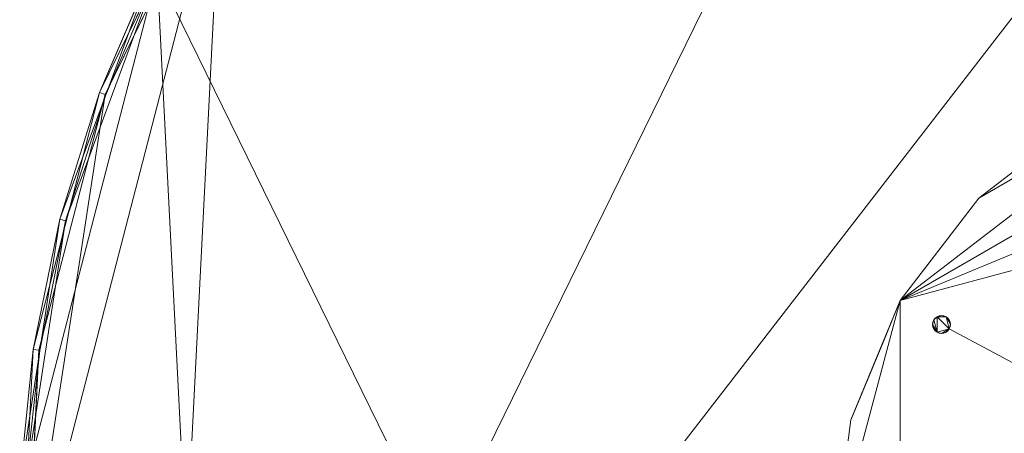
# Model space of a CAD drawing. Units: metres. Extents: x -0.17 to 0.62, y 0 to 0.803.
# Drawn here: x -0.17 to -0.004, y 0.24 to 0.309 of the extents above; entities that cross this region are included whole.
import ezdxf

# ---------------------------------------------------------------- set-up
doc = ezdxf.new("R2010")
doc.units = ezdxf.units.M
doc.header["$MEASUREMENT"] = 0
doc.layers.add('Mobilier 2D', color=7, linetype='Continuous')
doc.layers.add('Mobilier 3D', color=7, linetype='Continuous')

# ---------------------------------------------------------------- blocks, each defined once
blk = doc.blocks.new('itisytb')
at = {"layer": 'Mobilier 2D', "color": 8, "linetype": 'Continuous', "lineweight": 0}
for p, q in [((-0.1367, 0.33674), (-0.15633, 0.29673)), ((-0.13585, 0.33621), (-0.15539, 0.29638)), ((-0.15633, 0.29673), (-0.14753, 0.31723)), ((-0.15633, 0.29673), (-0.1675, 0.25359)), ((-0.15539, 0.29638), (-0.16651, 0.25344)), ((-0.16301, 0.27544), (-0.15633, 0.29673)), ((-0.15633, 0.29673), (-0.15539, 0.29638)), ((-0.1675, 0.25359), (-0.16301, 0.27544)), ((-0.16975, 0.23139), (-0.1675, 0.25359)), ((-0.1675, 0.25359), (-0.16975, 0.20908)), ((-0.16651, 0.25344), (-0.16875, 0.20913)), ((-0.1675, 0.25359), (-0.16651, 0.25344))]:
    blk.add_line(p, q, dxfattribs=at)
at = {"layer": 'Mobilier 3D', "color": 3, "linetype": 'Continuous', "lineweight": 0}
for points in [[(0.00866, 0.14828, 0.46906), (-0.00855, 0.16148, 0.46906), (-0.01043, 0.16393, 0.46906), (-0.02176, 0.17869, 0.46906), (-0.0246, 0.18557, 0.46906), (-0.02995, 0.19846, 0.46906), (-0.03006, 0.19873, 0.46906), (-0.03289, 0.22024, 0.46906), (-0.03006, 0.24174, 0.46906), (-0.02995, 0.24201, 0.46906), (-0.0246, 0.25491, 0.46906), (-0.02176, 0.26178, 0.46906), (-0.01043, 0.27655, 0.46906), (-0.00855, 0.27899, 0.46906), (0.00866, 0.2922, 0.46906)], [(0.01469, 0.24201, 0.46906), (-0.01352, 0.25703, 0.46906), (-0.01337, 0.25739, 0.46906), (-0.01332, 0.25778, 0.46906), (-0.01337, 0.25817, 0.46906), (-0.01352, 0.25853, 0.46906), (-0.01376, 0.25884, 0.46906), (-0.01407, 0.25908, 0.46906), (-0.01443, 0.25923, 0.46906), (-0.01482, 0.25928, 0.46906), (-0.01521, 0.25923, 0.46906), (-0.01557, 0.25908, 0.46906), (-0.01588, 0.25884, 0.46906), (-0.01612, 0.25853, 0.46906), (-0.01627, 0.25817, 0.46906), (-0.01632, 0.25778, 0.46906), (-0.01627, 0.25739, 0.46906), (-0.01612, 0.25703, 0.46906), (-0.01588, 0.25672, 0.46906), (-0.01557, 0.25648, 0.46906), (-0.01521, 0.25633, 0.46906), (-0.01482, 0.25628, 0.46906), (-0.01443, 0.25633, 0.46906), (-0.01407, 0.25648, 0.46906), (-0.01376, 0.25672, 0.46906), (-0.01352, 0.25703, 0.46906), (0.01469, 0.24201, 0.46906)]]:
    blk.add_polyline3d(points, dxfattribs=at)
for points in [[(-0.01407, 0.25908, 0.46906), (-0.01407, 0.25908, 0.47406), (-0.01443, 0.25923, 0.47406), (-0.01482, 0.25928, 0.47406), (-0.01521, 0.25923, 0.47406), (-0.01521, 0.25923, 0.46906), (-0.01482, 0.25928, 0.46906), (-0.01443, 0.25923, 0.46906)], [(-0.01352, 0.25853, 0.47406), (-0.01337, 0.25817, 0.47406), (-0.01376, 0.25884, 0.47406), (-0.01407, 0.25908, 0.47406), (-0.01407, 0.25908, 0.46906), (-0.01376, 0.25884, 0.46906), (-0.01352, 0.25853, 0.46906)], [(-0.01588, 0.25672, 0.46906), (-0.01588, 0.25672, 0.47406), (-0.01557, 0.25648, 0.47406), (-0.01521, 0.25633, 0.47406), (-0.01482, 0.25628, 0.47406), (-0.01482, 0.25628, 0.46906), (-0.01521, 0.25633, 0.46906), (-0.01557, 0.25648, 0.46906)]]:
    blk.add_polyline3d(points, close=True, dxfattribs=at)
mesh = blk.add_polyface(dxfattribs=at)
corners = [(0.17545, 0.40018, 0.48808), (0.09433, 0.43499, 0.48808), (0.23626, 0.33621, 0.48808), (0.00607, 0.43499, 0.48808), (-0.14663, 0.12369, 0.48808), (0.25579, 0.29638, 0.48808), (0.26916, 0.20913, 0.48808), (0.11583, 0.01106, 0.48808), (0.1566, 0.02855, 0.48808), (0.22357, 0.08604, 0.48808), (-0.13585, 0.33621, 0.48808), (-0.16875, 0.20913, 0.48808), (0.2091, 0.37129, 0.48808), (-0.01543, 0.01106, 0.48808), (-0.12317, 0.08604, 0.48808), (-0.05619, 0.02855, 0.48808), (0.24703, 0.12369, 0.48808), (0.07238, 0.00213, 0.48808), (0.02802, 0.00213, 0.48808), (0.0502, 0.001, 0.48808), (-0.15539, 0.29638, 0.48808), (-0.16651, 0.25344, 0.48808), (-0.03626, 0.42171, 0.48808), (-0.07504, 0.40018, 0.48808), (0.26244, 0.16529, 0.48808), (-0.0926, 0.05389, 0.48808), (0.13666, 0.42171, 0.48808), (0.26691, 0.25344, 0.48808), (-0.1087, 0.37129, 0.48808), (-0.16204, 0.16529, 0.48808), (0.0502, 0.43948, 0.48808), (0.19301, 0.05389, 0.48808)]
mesh.append_faces([[corners[k] for k in face] for face in [(11, 20, 21), (10, 23, 28), (3, 1, 30)]], dxfattribs={"vtx0": -1, "color": 3})
mesh.append_faces([[corners[k] for k in face] for face in [(13, 14, 15), (18, 4, 13), (7, 16, 17)]], dxfattribs={"vtx0": -1, "vtx1": -1, "color": 3})
mesh.append_faces([[corners[k] for k in face] for face in [(0, 1, 2), (3, 4, 1), (10, 11, 4), (3, 10, 4), (1, 16, 2), (16, 4, 17), (1, 4, 16), (18, 17, 4), (3, 23, 10), (16, 6, 2)]], dxfattribs={"vtx0": -1, "vtx1": -1, "vtx2": -1, "color": 3})
mesh.append_faces([[corners[k] for k in face] for face in [(13, 4, 14), (7, 9, 16)]], dxfattribs={"vtx0": -1, "vtx2": -1, "color": 3})
mesh.append_faces([[corners[k] for k in face] for face in [(5, 2, 6), (7, 8, 9), (10, 20, 11)]], dxfattribs={"vtx1": -1, "vtx2": -1, "color": 3})
mesh.append_faces([[corners[k] for k in face] for face in [(2, 12, 0), (18, 19, 17), (3, 22, 23), (16, 24, 6), (14, 25, 15), (0, 26, 1), (6, 27, 5), (11, 29, 4), (8, 31, 9)]], dxfattribs={"vtx2": -1, "color": 3})
mesh = blk.add_polyface(dxfattribs=at)
corners = [(0.09433, 0.43499, 0.46605), (0.00607, 0.43499, 0.46605), (-0.14663, 0.12369, 0.46605), (-0.16875, 0.20913, 0.46605), (-0.13585, 0.33621, 0.46605), (-0.15539, 0.29638, 0.46605), (0.0502, 0.43948, 0.46605), (0.26916, 0.20913, 0.46605), (0.23626, 0.33621, 0.46605), (0.24703, 0.12369, 0.46605), (0.17545, 0.40018, 0.46605), (0.07238, 0.00213, 0.46605), (0.11583, 0.01106, 0.46605), (0.02802, 0.00213, 0.46605), (-0.01543, 0.01106, 0.46605), (-0.07504, 0.40018, 0.46605), (-0.03626, 0.42171, 0.46605), (0.22357, 0.08604, 0.46605), (-0.16651, 0.25344, 0.46605), (0.26691, 0.25344, 0.46605), (0.25579, 0.29638, 0.46605), (0.1566, 0.02855, 0.46605), (-0.05619, 0.02855, 0.46605), (-0.12317, 0.08604, 0.46605), (-0.0926, 0.05389, 0.46605), (-0.1087, 0.37129, 0.46605), (0.26244, 0.16529, 0.46605), (0.19301, 0.05389, 0.46605), (0.13666, 0.42171, 0.46605), (0.2091, 0.37129, 0.46605), (-0.16204, 0.16529, 0.46605), (0.0502, 0.001, 0.46605)]
mesh.append_faces([[corners[k] for k in face] for face in [(3, 5, 18), (22, 23, 24), (7, 9, 26), (17, 21, 27)]], dxfattribs={"vtx0": -1, "color": 3})
mesh.append_faces([[corners[k] for k in face] for face in [(13, 2, 14), (9, 12, 17), (23, 14, 2)]], dxfattribs={"vtx0": -1, "vtx1": -1, "color": 3})
mesh.append_faces([[corners[k] for k in face] for face in [(0, 1, 2), (7, 8, 9), (0, 8, 10), (15, 4, 1), (3, 2, 4), (13, 11, 2), (1, 4, 2), (9, 8, 0), (9, 2, 11), (9, 0, 2)]], dxfattribs={"vtx0": -1, "vtx1": -1, "vtx2": -1, "color": 3})
mesh.append_faces([[corners[k] for k in face] for face in [(3, 4, 5), (9, 11, 12), (7, 20, 8)]], dxfattribs={"vtx0": -1, "vtx2": -1, "color": 3})
mesh.append_faces([[corners[k] for k in face] for face in [(12, 21, 17), (22, 14, 23)]], dxfattribs={"vtx1": -1, "vtx2": -1, "color": 3})
mesh.append_faces([[corners[k] for k in face] for face in [(0, 6, 1), (1, 16, 15), (7, 19, 20), (15, 25, 4), (10, 28, 0), (8, 29, 10), (3, 30, 2), (13, 31, 11)]], dxfattribs={"vtx2": -1, "color": 3})
mesh = blk.add_polyface(dxfattribs=at)
corners = [(-0.05619, 0.41193, 0.46605), (-0.01543, 0.42942, 0.46605), (-0.12317, 0.35443, 0.46605), (0.1566, 0.41193, 0.46605), (0.19301, 0.38659, 0.46605), (0.22357, 0.35443, 0.46605), (0.02802, 0.43835, 0.46605), (0.24703, 0.31679, 0.46605), (-0.14663, 0.31679, 0.46605), (0.23626, 0.10427, 0.46605), (0.26916, 0.23134, 0.46605), (0.26244, 0.27519, 0.46605), (0.00607, 0.00549, 0.46605), (-0.13585, 0.10427, 0.46605), (-0.15539, 0.1441, 0.46605), (-0.16875, 0.23134, 0.46605), (-0.07504, 0.0403, 0.46605), (-0.1087, 0.06919, 0.46605), (0.07238, 0.43835, 0.46605), (0.11583, 0.42942, 0.46605), (-0.16651, 0.18704, 0.46605), (0.09433, 0.00549, 0.46605), (0.26691, 0.18704, 0.46605), (0.25579, 0.1441, 0.46605), (-0.0926, 0.38659, 0.46605), (0.17545, 0.0403, 0.46605), (0.2091, 0.06919, 0.46605), (-0.03626, 0.01877, 0.46605), (0.13666, 0.01877, 0.46605), (0.0502, 0.001, 0.46605), (-0.16204, 0.27519, 0.46605)]
mesh.append_faces([[corners[k] for k in face] for face in [(0, 2, 24), (21, 25, 28)]], dxfattribs={"vtx0": -1, "color": 3})
mesh.append_faces([[corners[k] for k in face] for face in [(9, 10, 23)]], dxfattribs={"vtx0": -1, "vtx1": -1, "color": 3})
mesh.append_faces([[corners[k] for k in face] for face in [(6, 7, 8), (9, 7, 10), (12, 8, 7), (16, 13, 12), (21, 12, 7), (21, 9, 25), (21, 7, 9), (15, 8, 13), (12, 13, 8)]], dxfattribs={"vtx0": -1, "vtx1": -1, "vtx2": -1, "color": 3})
mesh.append_faces([[corners[k] for k in face] for face in [(1, 8, 2)]], dxfattribs={"vtx0": -1, "vtx2": -1, "color": 3})
mesh.append_faces([[corners[k] for k in face] for face in [(0, 1, 2), (13, 14, 15), (18, 19, 7), (19, 3, 5), (6, 18, 7), (1, 6, 8), (5, 7, 19)]], dxfattribs={"vtx1": -1, "vtx2": -1, "color": 3})
mesh.append_faces([[corners[k] for k in face] for face in [(3, 4, 5), (7, 11, 10), (16, 17, 13), (14, 20, 15), (10, 22, 23), (9, 26, 25), (12, 27, 16), (21, 29, 12), (15, 30, 8)]], dxfattribs={"vtx2": -1, "color": 3})
mesh = blk.add_polyface(dxfattribs=at)
corners = [(0.0287, 0.3005, 0.46605), (0.00866, 0.2922, 0.46605), (-0.00855, 0.27899, 0.46605), (0.0502, 0.30333, 0.46605), (-0.02176, 0.26178, 0.46605), (0.07171, 0.3005, 0.46605), (-0.02176, 0.17869, 0.46605), (-0.03289, 0.22024, 0.46605), (-0.03006, 0.19873, 0.46605), (0.00866, 0.14828, 0.46605), (0.0287, 0.13998, 0.46605), (0.0502, 0.13715, 0.46605), (0.09175, 0.2922, 0.46605), (0.10896, 0.27899, 0.46605), (0.12216, 0.17869, 0.46605), (0.13046, 0.19873, 0.46605), (0.1566, 0.41193, 0.46605), (0.13329, 0.22024, 0.46605), (0.13046, 0.24174, 0.46605), (0.12216, 0.26178, 0.46605), (0.07171, 0.13998, 0.46605), (0.09175, 0.14828, 0.46605), (-0.00855, 0.16148, 0.46605), (0.10896, 0.16148, 0.46605), (-0.03006, 0.24174, 0.46605)]
mesh.append_faces([[corners[k] for k in face] for face in [(6, 7, 8), (14, 21, 23)]], dxfattribs={"vtx0": -1, "color": 3})
mesh.append_faces([[corners[k] for k in face] for face in [(3, 4, 5), (13, 15, 19), (0, 4, 3)]], dxfattribs={"vtx0": -1, "vtx1": -1, "color": 3})
mesh.append_faces([[corners[k] for k in face] for face in [(6, 4, 7), (14, 11, 21), (9, 11, 6), (12, 6, 13), (13, 11, 14), (13, 6, 11), (12, 4, 6)]], dxfattribs={"vtx0": -1, "vtx1": -1, "vtx2": -1, "color": 3})
mesh.append_faces([[corners[k] for k in face] for face in [(12, 13, 12), (13, 14, 15), (0, 2, 4)]], dxfattribs={"vtx0": -1, "vtx2": -1, "color": 3})
mesh.append_faces([[corners[k] for k in face] for face in [(16, 12, 12)]], dxfattribs={"vtx1": -1, "color": 3})
mesh.append_faces([[corners[k] for k in face] for face in [(12, 5, 4), (15, 17, 19)]], dxfattribs={"vtx1": -1, "vtx2": -1, "color": 3})
mesh.append_faces([[corners[k] for k in face] for face in [(0, 1, 2), (9, 10, 11), (17, 18, 19), (11, 20, 21), (6, 22, 9), (4, 24, 7)]], dxfattribs={"vtx2": -1, "color": 3})
mesh = blk.add_polyface(dxfattribs=at)
corners = [(-0.1367, 0.33674, 0.48707), (-0.14753, 0.31723, 0.46705), (-0.15633, 0.29673, 0.48707)]
mesh.append_faces([[corners[k] for k in face] for face in [(0, 1, 2)]], dxfattribs={"color": 3})
mesh = blk.add_polyface(dxfattribs=at)
corners = [(-0.1367, 0.33674, 0.48707), (-0.15633, 0.29673, 0.48707), (-0.15539, 0.29638, 0.48808), (-0.13585, 0.33621, 0.48808)]
mesh.append_faces([[corners[k] for k in face] for face in [(0, 1, 2, 3)]], dxfattribs={"color": 3})
mesh = blk.add_polyface(dxfattribs=at)
corners = [(-0.15633, 0.29673, 0.48707), (-0.14753, 0.31723, 0.46705), (-0.15527, 0.29634, 0.46705), (-0.16301, 0.27544, 0.46705)]
mesh.append_faces([[corners[k] for k in face] for face in [(0, 1, 2, 3)]], dxfattribs={"color": 3})
mesh = blk.add_polyface(dxfattribs=at)
corners = [(-0.15527, 0.29634, 0.46705), (-0.14753, 0.31723, 0.46705), (-0.14663, 0.31679, 0.46605), (-0.16204, 0.27519, 0.46605), (-0.16301, 0.27544, 0.46705)]
mesh.append_faces([[corners[k] for k in face] for face in [(3, 0, 2)]], dxfattribs={"vtx0": -1, "vtx1": -1, "color": 3})
mesh.append_faces([[corners[k] for k in face] for face in [(0, 1, 2), (3, 4, 0)]], dxfattribs={"vtx2": -1, "color": 3})
mesh = blk.add_polyface(dxfattribs=at)
corners = [(-0.15633, 0.29673, 0.48707), (-0.16301, 0.27544, 0.46705), (-0.1675, 0.25359, 0.48707)]
mesh.append_faces([[corners[k] for k in face] for face in [(0, 1, 2)]], dxfattribs={"color": 3})
mesh = blk.add_polyface(dxfattribs=at)
corners = [(-0.15633, 0.29673, 0.48707), (-0.1675, 0.25359, 0.48707), (-0.16651, 0.25344, 0.48808), (-0.15539, 0.29638, 0.48808)]
mesh.append_faces([[corners[k] for k in face] for face in [(0, 1, 2, 3)]], dxfattribs={"color": 3})
mesh = blk.add_polyface(dxfattribs=at)
corners = [(-0.00855, 0.27899, 0.46906), (-0.00855, 0.27899, 0.46605), (0.00866, 0.2922, 0.46605), (0.00866, 0.2922, 0.46906)]
mesh.append_faces([[corners[k] for k in face] for face in [(0, 1, 2, 3)]], dxfattribs={"color": 3})
mesh = blk.add_polyface(dxfattribs=at)
corners = [(-0.01043, 0.27655, 0.46906), (-0.02176, 0.26178, 0.46906), (-0.02176, 0.26178, 0.46605), (-0.00855, 0.27899, 0.46605), (-0.00855, 0.27899, 0.46906)]
mesh.append_faces([[corners[k] for k in face] for face in [(2, 3, 0)]], dxfattribs={"vtx1": -1, "vtx2": -1, "color": 3})
mesh.append_faces([[corners[k] for k in face] for face in [(0, 1, 2), (3, 4, 0)]], dxfattribs={"vtx2": -1, "color": 3})
mesh = blk.add_polyface(dxfattribs=at)
corners = [(-0.1675, 0.25359, 0.48707), (-0.16301, 0.27544, 0.46705), (-0.16638, 0.25342, 0.46705), (-0.16975, 0.23139, 0.46705)]
mesh.append_faces([[corners[k] for k in face] for face in [(0, 1, 2, 3)]], dxfattribs={"color": 3})
mesh = blk.add_polyface(dxfattribs=at)
corners = [(-0.16638, 0.25342, 0.46705), (-0.16301, 0.27544, 0.46705), (-0.16204, 0.27519, 0.46605), (-0.16875, 0.23134, 0.46605), (-0.16975, 0.23139, 0.46705)]
mesh.append_faces([[corners[k] for k in face] for face in [(3, 0, 2)]], dxfattribs={"vtx0": -1, "vtx1": -1, "color": 3})
mesh.append_faces([[corners[k] for k in face] for face in [(0, 1, 2), (3, 4, 0)]], dxfattribs={"vtx2": -1, "color": 3})
mesh = blk.add_polyface(dxfattribs=at)
corners = [(-0.0246, 0.25491, 0.46906), (-0.02995, 0.24201, 0.46906), (-0.03006, 0.24174, 0.46605), (-0.02176, 0.26178, 0.46906), (-0.02176, 0.26178, 0.46605)]
mesh.append_faces([[corners[k] for k in face] for face in [(0, 2, 4)]], dxfattribs={"vtx0": -1, "vtx2": -1, "color": 3})
mesh.append_faces([[corners[k] for k in face] for face in [(3, 0, 4)]], dxfattribs={"vtx1": -1, "color": 3})
mesh.append_faces([[corners[k] for k in face] for face in [(0, 1, 2)]], dxfattribs={"vtx2": -1, "color": 3})
mesh = blk.add_polyface(dxfattribs=at)
corners = [(-0.01407, 0.25908, 0.47406), (-0.01337, 0.25817, 0.47406), (-0.01332, 0.25778, 0.47406), (-0.01557, 0.25648, 0.47406), (-0.01482, 0.25628, 0.47406), (-0.01521, 0.25633, 0.47406), (-0.01352, 0.25703, 0.47406), (-0.01407, 0.25648, 0.47406), (-0.01482, 0.25928, 0.47406), (-0.01557, 0.25908, 0.47406), (-0.01521, 0.25923, 0.47406), (-0.01376, 0.25672, 0.47406), (-0.01612, 0.25853, 0.47406), (-0.01588, 0.25884, 0.47406), (-0.01443, 0.25923, 0.47406), (-0.01627, 0.25739, 0.47406), (-0.01632, 0.25778, 0.47406), (-0.01376, 0.25884, 0.47406), (-0.01337, 0.25739, 0.47406), (-0.01588, 0.25672, 0.47406), (-0.01627, 0.25817, 0.47406)]
mesh.append_faces([[corners[k] for k in face] for face in [(3, 4, 5), (8, 9, 10), (7, 6, 11), (12, 16, 20)]], dxfattribs={"vtx0": -1, "color": 3})
mesh.append_faces([[corners[k] for k in face] for face in [(4, 6, 7)]], dxfattribs={"vtx0": -1, "vtx1": -1, "color": 3})
mesh.append_faces([[corners[k] for k in face] for face in [(3, 6, 4), (0, 9, 8), (3, 9, 6), (0, 6, 9), (3, 12, 9), (0, 2, 6), (3, 16, 12)]], dxfattribs={"vtx0": -1, "vtx1": -1, "vtx2": -1, "color": 3})
mesh.append_faces([[corners[k] for k in face] for face in [(0, 1, 2), (3, 15, 16)]], dxfattribs={"vtx0": -1, "vtx2": -1, "color": 3})
mesh.append_faces([[corners[k] for k in face] for face in [(12, 13, 9), (8, 14, 0), (0, 17, 1), (2, 18, 6), (3, 19, 15)]], dxfattribs={"vtx2": -1, "color": 3})
mesh = blk.add_polyface(dxfattribs=at)
corners = [(-0.01627, 0.25817, 0.46906), (-0.01632, 0.25778, 0.47406), (-0.01632, 0.25778, 0.46906), (-0.01627, 0.25739, 0.47406), (-0.01627, 0.25739, 0.46906), (-0.01627, 0.25817, 0.47406), (-0.01612, 0.25853, 0.47406), (-0.01612, 0.25853, 0.46906)]
mesh.append_faces([[corners[k] for k in face] for face in [(2, 3, 4)]], dxfattribs={"vtx0": -1, "color": 3})
mesh.append_faces([[corners[k] for k in face] for face in [(0, 1, 2), (5, 0, 6)]], dxfattribs={"vtx0": -1, "vtx1": -1, "color": 3})
mesh.append_faces([[corners[k] for k in face] for face in [(1, 3, 2), (5, 1, 0)]], dxfattribs={"vtx1": -1, "vtx2": -1, "color": 3})
mesh.append_faces([[corners[k] for k in face] for face in [(0, 7, 6)]], dxfattribs={"vtx2": -1, "color": 3})
mesh = blk.add_polyface(dxfattribs=at)
corners = [(-0.01588, 0.25884, 0.46906), (-0.01557, 0.25908, 0.46906), (-0.01588, 0.25884, 0.47406), (-0.01557, 0.25908, 0.47406), (-0.01521, 0.25923, 0.47406), (-0.01612, 0.25853, 0.47406), (-0.01612, 0.25853, 0.46906), (-0.01521, 0.25923, 0.46906)]
mesh.append_faces([[corners[k] for k in face] for face in [(2, 1, 3)]], dxfattribs={"vtx0": -1, "vtx1": -1, "color": 3})
mesh.append_faces([[corners[k] for k in face] for face in [(1, 4, 3)]], dxfattribs={"vtx0": -1, "vtx2": -1, "color": 3})
mesh.append_faces([[corners[k] for k in face] for face in [(7, 4, 1)]], dxfattribs={"vtx1": -1, "color": 3})
mesh.append_faces([[corners[k] for k in face] for face in [(0, 1, 2), (6, 0, 2)]], dxfattribs={"vtx1": -1, "vtx2": -1, "color": 3})
mesh.append_faces([[corners[k] for k in face] for face in [(2, 5, 6)]], dxfattribs={"vtx2": -1, "color": 3})
mesh = blk.add_polyface(dxfattribs=at)
corners = [(-0.01332, 0.25778, 0.47406), (-0.01337, 0.25817, 0.46906), (-0.01332, 0.25778, 0.46906), (-0.01337, 0.25817, 0.47406), (-0.01352, 0.25853, 0.47406), (-0.01337, 0.25739, 0.47406), (-0.01337, 0.25739, 0.46906), (-0.01352, 0.25853, 0.46906)]
mesh.append_faces([[corners[k] for k in face] for face in [(5, 2, 6)]], dxfattribs={"vtx0": -1, "color": 3})
mesh.append_faces([[corners[k] for k in face] for face in [(0, 1, 2)]], dxfattribs={"vtx0": -1, "vtx2": -1, "color": 3})
mesh.append_faces([[corners[k] for k in face] for face in [(7, 1, 4)]], dxfattribs={"vtx1": -1, "color": 3})
mesh.append_faces([[corners[k] for k in face] for face in [(3, 4, 1), (5, 0, 2), (0, 3, 1)]], dxfattribs={"vtx1": -1, "vtx2": -1, "color": 3})
mesh = blk.add_polyface(dxfattribs=at)
corners = [(-0.01627, 0.25739, 0.47406), (-0.01612, 0.25703, 0.46906), (-0.01627, 0.25739, 0.46906), (-0.01588, 0.25672, 0.47406), (-0.01588, 0.25672, 0.46906)]
mesh.append_faces([[corners[k] for k in face] for face in [(0, 1, 2), (1, 3, 4)]], dxfattribs={"vtx0": -1, "color": 3})
mesh.append_faces([[corners[k] for k in face] for face in [(0, 3, 1)]], dxfattribs={"vtx1": -1, "vtx2": -1, "color": 3})
mesh = blk.add_polyface(dxfattribs=at)
corners = [(-0.01352, 0.25703, 0.47406), (-0.01337, 0.25739, 0.47406), (-0.01337, 0.25739, 0.46906), (-0.01352, 0.25703, 0.46906), (-0.01376, 0.25672, 0.47406), (-0.01376, 0.25672, 0.46906), (-0.01407, 0.25648, 0.46906), (-0.01407, 0.25648, 0.47406)]
mesh.append_faces([[corners[k] for k in face] for face in [(4, 6, 7)]], dxfattribs={"vtx0": -1, "color": 3})
mesh.append_faces([[corners[k] for k in face] for face in [(0, 3, 4), (5, 4, 3)]], dxfattribs={"vtx0": -1, "vtx1": -1, "color": 3})
mesh.append_faces([[corners[k] for k in face] for face in [(0, 2, 3)]], dxfattribs={"vtx0": -1, "vtx2": -1, "color": 3})
mesh.append_faces([[corners[k] for k in face] for face in [(5, 6, 4)]], dxfattribs={"vtx1": -1, "vtx2": -1, "color": 3})
mesh.append_faces([[corners[k] for k in face] for face in [(0, 1, 2)]], dxfattribs={"vtx2": -1, "color": 3})
mesh = blk.add_polyface(dxfattribs=at)
corners = [(-0.01443, 0.25633, 0.46906), (-0.01482, 0.25628, 0.46906), (-0.01407, 0.25648, 0.47406)]
mesh.append_faces([[corners[k] for k in face] for face in [(0, 1, 2)]], dxfattribs={"vtx1": -1, "vtx2": -1, "color": 3})
mesh = blk.add_polyface(dxfattribs=at)
corners = [(-0.1675, 0.25359, 0.48707), (-0.16975, 0.23139, 0.46705), (-0.16975, 0.20908, 0.48707)]
mesh.append_faces([[corners[k] for k in face] for face in [(0, 1, 2)]], dxfattribs={"color": 3})
mesh = blk.add_polyface(dxfattribs=at)
corners = [(-0.1675, 0.25359, 0.48707), (-0.16975, 0.20908, 0.48707), (-0.16875, 0.20913, 0.48808), (-0.16651, 0.25344, 0.48808)]
mesh.append_faces([[corners[k] for k in face] for face in [(0, 1, 2, 3)]], dxfattribs={"color": 3})
mesh = blk.add_polyface(dxfattribs=at)
corners = [(-0.03006, 0.24174, 0.46906), (-0.03006, 0.24174, 0.46605), (-0.02995, 0.24201, 0.46906), (-0.03289, 0.22024, 0.46906), (-0.03289, 0.22024, 0.46605)]
mesh.append_faces([[corners[k] for k in face] for face in [(0, 1, 2), (1, 3, 4)]], dxfattribs={"vtx0": -1, "color": 3})
mesh.append_faces([[corners[k] for k in face] for face in [(0, 3, 1)]], dxfattribs={"vtx1": -1, "vtx2": -1, "color": 3})

msp = doc.modelspace()

# ---------------------------------------------------------------- block references
msp.add_blockref('itisytb', (0, 0))

doc.saveas('drawing.dxf')
